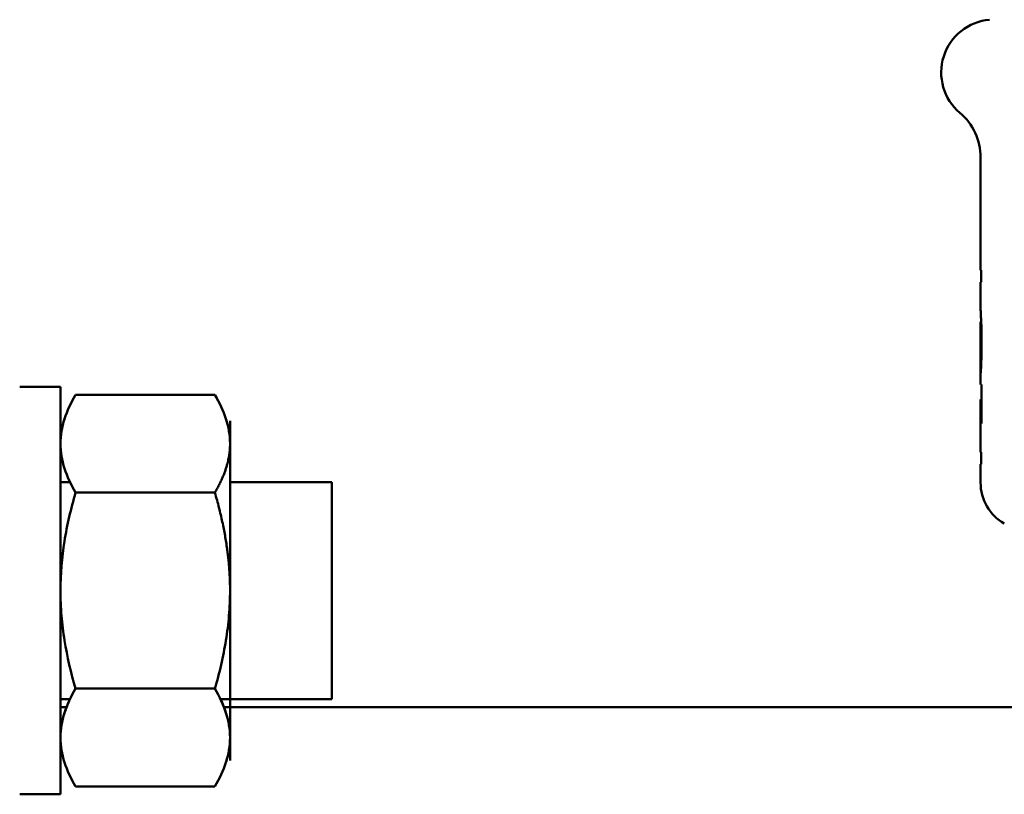
# Model space of a CAD drawing. Units: millimetres. Extents: x -1367 to 5859, y -2038 to 1901.
# Drawn here: x -36 to 36, y 838 to 895 of the extents above; entities that cross this region are included whole.
import ezdxf

# ---------------------------------------------------------------- set-up
doc = ezdxf.new("R2010")
doc.units = ezdxf.units.MM
doc.header["$LTSCALE"] = 100
doc.layers.add('0-50', color=7, linetype='Continuous', lineweight=50)

msp = doc.modelspace()

# ---------------------------------------------------------------- linework, layer by layer
at = {"layer": '0-50'}
for p, q in [((34.325, 878.064), (34.325, 885.008)), ((34.325, 878.064), (34.325, 878.064)), ((34.325, 878.064), (34.325, 876.704)), ((34.362, 876.704), (34.325, 876.704)), ((34.362, 876.704), (34.362, 875.82)), ((34.325, 875.82), (34.362, 875.82)), ((34.325, 875.82), (34.325, 874.46)), ((34.325, 874.46), (34.325, 874.46)), ((34.325, 873.887), (34.325, 874.46)), ((34.325, 871.349), (34.325, 872.875)), ((34.325, 871.349), (34.325, 868.812)), ((34.338, 869.96), (34.338, 870.361)), ((34.325, 868.289), (34.325, 868.812)), ((-36.475, 868.1), (-33.475, 868.1)), ((-33.475, 868.1), (-33.475, 838.1)), ((34.395, 868.289), (34.325, 868.289)), ((34.395, 868.289), (34.395, 865.399)), ((-22.092, 867.533), (-32.359, 867.533)), ((34.326, 867.184), (34.347, 867.184)), ((34.326, 867.184), (34.326, 865.399)), ((34.347, 865.399), (34.347, 867.184)), ((34.347, 867.184), (34.395, 867.184)), ((-20.975, 863.925), (-20.975, 865.6)), ((34.325, 865.399), (34.326, 865.399)), ((34.325, 864.668), (34.325, 865.399)), ((34.347, 865.399), (34.395, 865.399)), ((34.325, 864.668), (34.325, 864.668)), ((34.325, 864.668), (34.325, 863.308)), ((-20.975, 853.1), (-20.975, 863.925)), ((34.362, 863.308), (34.325, 863.308)), ((34.362, 863.308), (34.362, 862.424)), ((34.325, 862.424), (34.362, 862.424)), ((34.325, 862.424), (34.325, 861.064)), ((-32.772, 861.1), (-33.475, 861.1)), ((-13.475, 861.1), (-20.975, 861.1)), ((-13.475, 845.1), (-13.475, 861.1)), ((34.325, 861.064), (34.325, 861.064)), ((-22.092, 860.317), (-32.359, 860.317)), ((-20.975, 842.274), (-20.975, 853.1)), ((-22.092, 845.883), (-32.359, 845.883)), ((-32.772, 845.1), (-33.475, 845.1)), ((-33.475, 844.517), (-33.025, 844.517)), ((-13.475, 845.1), (-21.678, 845.1)), ((-21.426, 844.517), (40.675, 844.517)), ((-20.975, 840.6), (-20.975, 842.274)), ((-36.475, 838.1), (-33.475, 838.1)), ((-22.092, 838.666), (-32.359, 838.666))]:
    msp.add_line(p, q, dxfattribs=at)
for centre, radius, start, end in [((35.325, 891.265), 3.9, 95, 229.73367), ((30.025, 885.008), 4.3, 0, 49.73367), ((37.825, 861.064), 3.5, 180, 240)]:
    msp.add_arc(centre, radius, start, end, dxfattribs=at)
msp.add_ellipse((166.243, 870.907), major_axis=(-131.918, 0), ratio=0.866025, start_param=0.007857, end_param=0.015461, dxfattribs=at)
for points, knots in [([(34.325, 873.887), (34.325, 873.873), (34.325, 873.85), (34.327, 873.816), (34.329, 873.782), (34.331, 873.737), (34.334, 873.683), (34.337, 873.629), (34.34, 873.566), (34.344, 873.494), (34.348, 873.422), (34.352, 873.34), (34.356, 873.251), (34.365, 873.072), (34.374, 872.864), (34.382, 872.632), (34.39, 872.399), (34.397, 872.15), (34.401, 871.887), (34.405, 871.623), (34.406, 871.357), (34.404, 871.089), (34.402, 870.821), (34.397, 870.563), (34.39, 870.317), (34.376, 869.826), (34.355, 869.411), (34.34, 869.141)], [0.000253529, 0.000253529, 0.000253529, 0.000253529, 0.000652908, 0.000652908, 0.000652908, 0.001052287, 0.001052287, 0.001052287, 0.001451666, 0.001451666, 0.001451666, 0.001851045, 0.001851045, 0.001851045, 0.002649803, 0.002649803, 0.002649803, 0.003448561, 0.003448561, 0.003448561, 0.004247319, 0.004247319, 0.004247319, 0.005046077, 0.005046077, 0.005046077, 0.006643594, 0.006643594, 0.006643594, 0.006643594]), ([(34.325, 872.875), (34.325, 872.906), (34.326, 872.903), (34.329, 872.868), (34.332, 872.833), (34.337, 872.766), (34.342, 872.67), (34.347, 872.575), (34.352, 872.45), (34.357, 872.306), (34.363, 872.162), (34.367, 871.997), (34.37, 871.822), (34.371, 871.735), (34.373, 871.644), (34.373, 871.553), (34.374, 871.462), (34.374, 871.37), (34.374, 871.278), (34.373, 871.095), (34.371, 870.913), (34.367, 870.744), (34.364, 870.574), (34.359, 870.419), (34.353, 870.285), (34.348, 870.151), (34.343, 870.042), (34.338, 869.96)], [-0.000254076, -0.000254076, -0.000254076, -0.000254076, 0.000294804, 0.000294804, 0.000294804, 0.000843683, 0.000843683, 0.000843683, 0.001392562, 0.001392562, 0.001392562, 0.001941442, 0.001941442, 0.001941442, 0.002215881, 0.002215881, 0.002215881, 0.002490321, 0.002490321, 0.002490321, 0.0030392, 0.0030392, 0.0030392, 0.00358808, 0.00358808, 0.00358808, 0.004136959, 0.004136959, 0.004136959, 0.004136959]), ([(34.329, 870.01), (34.331, 870.09), (34.334, 870.188), (34.337, 870.305), (34.339, 870.422), (34.342, 870.555), (34.345, 870.698), (34.349, 870.985), (34.351, 871.314), (34.349, 871.624), (34.348, 871.779), (34.346, 871.932), (34.343, 872.071), (34.341, 872.21), (34.338, 872.34), (34.335, 872.45), (34.33, 872.671), (34.325, 872.823), (34.325, 872.875)], [-0.004029594, -0.004029594, -0.004029594, -0.004029594, -0.003557655, -0.003557655, -0.003557655, -0.003085715, -0.003085715, -0.003085715, -0.002141835, -0.002141835, -0.002141835, -0.001669895, -0.001669895, -0.001669895, -0.001197955, -0.001197955, -0.001197955, -0.000254076, -0.000254076, -0.000254076, -0.000254076]), ([(-32.359, 860.317), (-32.699, 860.906), (-32.979, 861.499), (-33.174, 862.099), (-33.368, 862.699), (-33.475, 863.305), (-33.475, 863.918), (-33.476, 864.225), (-33.45, 864.533), (-33.399, 864.838), (-33.348, 865.143), (-33.272, 865.446), (-33.175, 865.747), (-32.981, 866.349), (-32.699, 866.943), (-32.359, 867.533)], [0.00000024, 0.00000024, 0.00000024, 0.00000024, 0.00364456, 0.00364456, 0.00364456, 0.00728888, 0.00728888, 0.00728888, 0.00911105, 0.00911105, 0.00911105, 0.01093321, 0.01093321, 0.01093321, 0.01457753, 0.01457753, 0.01457753, 0.01457753]), ([(-32.359, 867.533), (-32.699, 866.944), (-32.979, 866.351), (-33.174, 865.751), (-33.368, 865.151), (-33.475, 864.545), (-33.475, 863.932), (-33.475, 863.93), (-33.475, 863.927), (-33.475, 863.925)], [0.000000238, 0.000000238, 0.000000238, 0.000000238, 0.003644561, 0.003644561, 0.003644561, 0.007288885, 0.007288885, 0.007288885, 0.007302536, 0.007302536, 0.007302536, 0.007302536]), ([(-20.975, 863.925), (-20.975, 864.231), (-21.002, 864.539), (-21.053, 864.843), (-21.104, 865.147), (-21.179, 865.45), (-21.277, 865.75), (-21.471, 866.351), (-21.752, 866.945), (-22.092, 867.533)], [0.007302537, 0.007302537, 0.007302537, 0.007302537, 0.009121285, 0.009121285, 0.009121285, 0.010940034, 0.010940034, 0.010940034, 0.014577531, 0.014577531, 0.014577531, 0.014577531]), ([(-22.092, 867.533), (-21.751, 866.943), (-21.47, 866.349), (-21.276, 865.748), (-21.082, 865.147), (-20.975, 864.54), (-20.975, 863.925)], [0.000000238, 0.000000238, 0.000000238, 0.000000238, 0.003651388, 0.003651388, 0.003651388, 0.007302537, 0.007302537, 0.007302537, 0.007302537]), ([(-32.359, 845.883), (-32.696, 847.05), (-32.976, 848.231), (-33.171, 849.434), (-33.269, 850.036), (-33.346, 850.643), (-33.397, 851.256), (-33.449, 851.87), (-33.475, 852.485), (-33.475, 853.097), (-33.475, 854.319), (-33.37, 855.531), (-33.176, 856.735), (-33.079, 857.337), (-32.96, 857.937), (-32.823, 858.535), (-32.685, 859.133), (-32.529, 859.728), (-32.359, 860.317)], [0.03949069, 0.03949069, 0.03949069, 0.03949069, 0.04314331, 0.04314331, 0.04314331, 0.04496962, 0.04496962, 0.04496962, 0.04679593, 0.04679593, 0.04679593, 0.05044855, 0.05044855, 0.05044855, 0.05227485, 0.05227485, 0.05227485, 0.05410116, 0.05410116, 0.05410116, 0.05410116]), ([(-20.975, 853.1), (-20.975, 852.488), (-21.002, 851.872), (-21.053, 851.259), (-21.105, 850.645), (-21.181, 850.038), (-21.279, 849.436), (-21.474, 848.232), (-21.755, 847.05), (-22.092, 845.883)], [0.020909341, 0.020909341, 0.020909341, 0.020909341, 0.022737837, 0.022737837, 0.022737837, 0.024566332, 0.024566332, 0.024566332, 0.028223322, 0.028223322, 0.028223322, 0.028223322]), ([(-32.359, 838.666), (-32.699, 839.255), (-32.979, 839.849), (-33.174, 840.448), (-33.368, 841.048), (-33.475, 841.654), (-33.475, 842.267), (-33.476, 842.574), (-33.45, 842.882), (-33.399, 843.187), (-33.348, 843.492), (-33.272, 843.795), (-33.175, 844.096), (-32.981, 844.698), (-32.699, 845.293), (-32.359, 845.883)], [0.00000024, 0.00000024, 0.00000024, 0.00000024, 0.00364456, 0.00364456, 0.00364456, 0.00728888, 0.00728888, 0.00728888, 0.00911105, 0.00911105, 0.00911105, 0.01093321, 0.01093321, 0.01093321, 0.01457753, 0.01457753, 0.01457753, 0.01457753]), ([(-22.092, 845.883), (-21.751, 845.292), (-21.47, 844.698), (-21.276, 844.097), (-21.082, 843.496), (-20.975, 842.889), (-20.975, 842.274)], [0.000000238, 0.000000238, 0.000000238, 0.000000238, 0.003651388, 0.003651388, 0.003651388, 0.007302537, 0.007302537, 0.007302537, 0.007302537]), ([(-32.772, 845.1), (-32.93, 844.768), (-33.065, 844.435), (-33.174, 844.1), (-33.368, 843.501), (-33.475, 842.895), (-33.475, 842.281), (-33.475, 842.279), (-33.475, 842.277), (-33.475, 842.274)], [0.00160934, 0.00160934, 0.00160934, 0.00160934, 0.003644561, 0.003644561, 0.003644561, 0.007288885, 0.007288885, 0.007288885, 0.007302537, 0.007302537, 0.007302537, 0.007302537]), ([(-20.975, 842.274), (-20.975, 842.581), (-21.002, 842.888), (-21.053, 843.192), (-21.104, 843.497), (-21.179, 843.799), (-21.277, 844.099), (-21.385, 844.435), (-21.521, 844.768), (-21.678, 845.1)], [0.007302537, 0.007302537, 0.007302537, 0.007302537, 0.009121285, 0.009121285, 0.009121285, 0.010940034, 0.010940034, 0.010940034, 0.012971236, 0.012971236, 0.012971236, 0.012971236]), ([(-22.092, 838.666), (-21.751, 839.256), (-21.47, 839.851), (-21.276, 840.452), (-21.082, 841.052), (-20.975, 841.66), (-20.975, 842.274)], [0.000000238, 0.000000238, 0.000000238, 0.000000238, 0.003651388, 0.003651388, 0.003651388, 0.007302537, 0.007302537, 0.007302537, 0.007302537]), ([(-20.975, 842.274), (-20.975, 841.968), (-21.002, 841.66), (-21.053, 841.356), (-21.104, 841.052), (-21.179, 840.75), (-21.277, 840.449), (-21.471, 839.848), (-21.752, 839.255), (-22.092, 838.666)], [0.007302537, 0.007302537, 0.007302537, 0.007302537, 0.009121285, 0.009121285, 0.009121285, 0.010940034, 0.010940034, 0.010940034, 0.014577531, 0.014577531, 0.014577531, 0.014577531])]:
    msp.add_open_spline(points, degree=3, knots=knots, dxfattribs=at)
for points, weights in [([(-20.975, 863.925), (-20.975, 862.25), (-22.092, 860.317)], [1.93533421101, 1.93533421101, 1.79638346632]), ([(-22.092, 860.317), (-20.975, 856.449), (-20.975, 853.1)], [1.79636991501, 1.9353196115, 1.9353196115])]:
    msp.add_rational_spline(points, weights, degree=2, dxfattribs=at)

doc.saveas('drawing.dxf')
